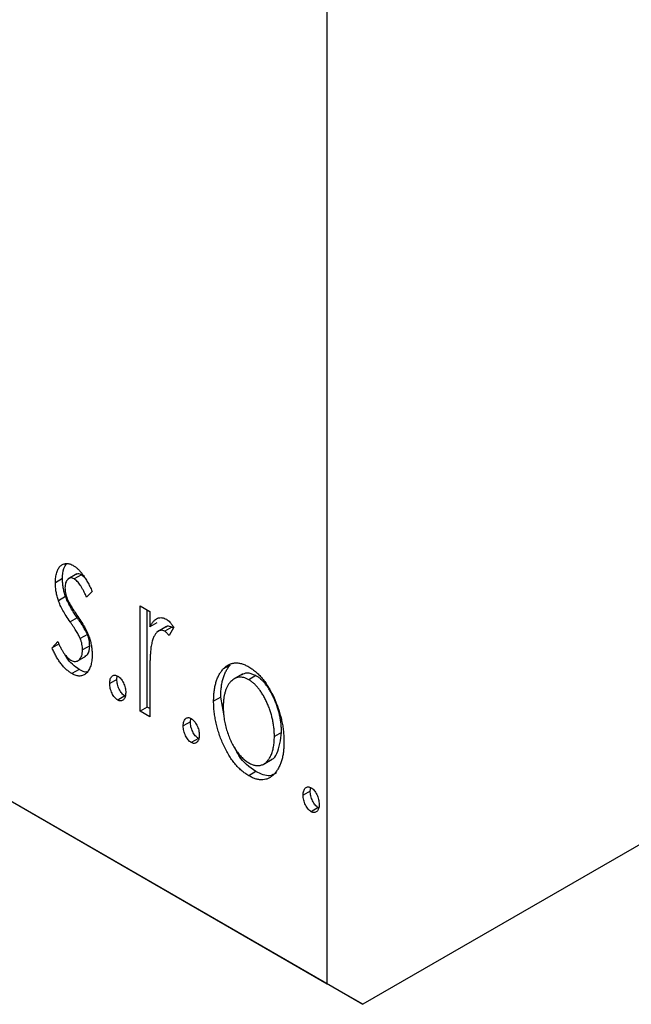
# Model space of a CAD drawing. Units: millimetres. Extents: x 15 to 464, y 5 to 292.
# Drawn here: x 115 to 127, y 38 to 57 of the extents above; entities that cross this region are included whole.
import ezdxf

# ---------------------------------------------------------------- set-up
doc = ezdxf.new("R2010")
doc.units = ezdxf.units.MM

msp = doc.modelspace()

# ---------------------------------------------------------------- linework, layer by layer
at = {"color": 7, "linetype": 'Continuous', "lineweight": 25}
for p, q in [((121.202, 37.911), (121.202, 73.023)), ((166.457, 63.22), (121.909, 37.503)), ((88.675, 56.689), (121.202, 37.911)), ((89.382, 56.28), (121.909, 37.503)), ((115.95, 45.95), (115.808, 45.869)), ((116.235, 46.044), (116.058, 45.942)), ((116.324, 46.026), (116.182, 45.944)), ((116.392, 45.968), (116.324, 46.026)), ((116.011, 45.593), (115.869, 45.512)), ((116.538, 45.698), (116.426, 45.583)), ((117.49, 45.409), (117.68, 45.299)), ((117.49, 43.321), (117.49, 45.409)), ((116.241, 45.175), (116.1, 45.094)), ((117.631, 43.402), (117.631, 45.327)), ((117.68, 45.299), (117.68, 44.992)), ((117.822, 45.073), (117.68, 44.992)), ((118.013, 45), (117.836, 44.898)), ((118.122, 44.988), (117.98, 44.906)), ((118.156, 44.99), (118.065, 44.82)), ((118.145, 44.969), (118.122, 44.988)), ((116.444, 44.843), (116.302, 44.761)), ((115.745, 44.574), (115.854, 44.705)), ((115.886, 44.656), (115.745, 44.574)), ((116.489, 44.618), (116.348, 44.536)), ((116.238, 44.312), (116.415, 44.414)), ((119.276, 44.232), (119.134, 44.151)), ((116.278, 44.147), (116.136, 44.065)), ((117.028, 43.952), (117.037, 44.019)), ((119.518, 44.055), (119.341, 43.953)), ((119.789, 44.025), (119.647, 43.944)), ((117.028, 43.952), (116.887, 43.87)), ((117.68, 43.913), (117.68, 43.211)), ((117.187, 43.622), (117.046, 43.54)), ((119.091, 43.598), (118.949, 43.517)), ((119.159, 43.231), (119.091, 43.598)), ((117.631, 43.402), (117.49, 43.321)), ((117.68, 43.374), (117.631, 43.402)), ((117.68, 43.211), (117.49, 43.321)), ((118.488, 43.109), (118.347, 43.028)), ((118.488, 43.109), (118.497, 43.177)), ((120.296, 42.9), (120.155, 42.819)), ((118.647, 42.78), (118.505, 42.698)), ((119.931, 42.263), (120.108, 42.365)), ((119.789, 42.12), (119.648, 42.038)), ((120.868, 41.736), (120.726, 41.654)), ((120.868, 41.736), (120.877, 41.803)), ((121.026, 41.406), (120.885, 41.324)), ((121.909, 37.503), (121.202, 37.911))]:
    msp.add_line(p, q, dxfattribs=at)
for points, knots in [([(115.808, 45.869), (115.808, 45.888), (115.809, 45.925), (115.814, 45.978), (115.822, 46.026), (115.833, 46.07), (115.848, 46.109), (115.865, 46.145), (115.886, 46.176), (115.91, 46.202), (115.937, 46.223), (115.965, 46.238), (115.995, 46.248), (116.027, 46.252), (116.06, 46.25), (116.096, 46.242), (116.133, 46.228), (116.158, 46.214), (116.171, 46.207)], [0, 0, 0, 0, 0.075326, 0.1472787, 0.2168917, 0.284697, 0.3502393, 0.4146527, 0.478733, 0.5424307, 0.6048549, 0.6639027, 0.7207203, 0.7765911, 0.8313161, 0.8865113, 0.9425212, 1, 1, 1, 1]), ([(115.95, 45.95), (115.952, 46.022), (115.956, 46.145), (116.012, 46.218), (116.035, 46.249)], [0, 0, 0, 0, 0.583058, 1, 1, 1, 1]), ([(116.171, 46.207), (116.186, 46.198), (116.217, 46.178), (116.263, 46.136), (116.309, 46.086), (116.355, 46.026), (116.402, 45.957), (116.448, 45.879), (116.494, 45.792), (116.523, 45.73), (116.538, 45.698)], [0, 0, 0, 0, 0.09846, 0.199834, 0.308198, 0.423589, 0.549645, 0.686891, 0.83644, 1, 1, 1, 1]), ([(116.011, 45.593), (116.001, 45.623), (115.982, 45.683), (115.964, 45.772), (115.952, 45.862), (115.95, 45.92), (115.95, 45.95)], [0, 0, 0, 0, 0.237852, 0.482888, 0.73422, 1, 1, 1, 1]), ([(116.182, 45.944), (116.17, 45.95), (116.146, 45.963), (116.111, 45.965), (116.079, 45.957), (116.051, 45.935), (116.028, 45.905), (116.011, 45.868), (116.001, 45.822), (115.999, 45.787), (115.999, 45.769)], [0, 0, 0, 0, 0.109864, 0.218244, 0.333209, 0.460621, 0.594346, 0.725173, 0.859611, 1, 1, 1, 1]), ([(116.426, 45.583), (116.416, 45.607), (116.397, 45.651), (116.366, 45.714), (116.335, 45.769), (116.304, 45.818), (116.274, 45.861), (116.243, 45.896), (116.213, 45.924), (116.192, 45.938), (116.182, 45.944)], [0, 0, 0, 0, 0.1694806, 0.3231953, 0.4628937, 0.5897342, 0.7039885, 0.8088588, 0.9069757, 1, 1, 1, 1]), ([(116.324, 46.026), (116.291, 46.04), (116.249, 46.057), (116.225, 46.034), (116.22, 46.029)], [0, 0, 0, 0, 0.788924, 1, 1, 1, 1]), ([(115.869, 45.512), (115.86, 45.541), (115.84, 45.601), (115.822, 45.69), (115.81, 45.781), (115.809, 45.839), (115.808, 45.869)], [0, 0, 0, 0, 0.237852, 0.482888, 0.73422, 1, 1, 1, 1]), ([(115.999, 45.769), (115.999, 45.752), (116, 45.719), (116.009, 45.666), (116.023, 45.61), (116.037, 45.572), (116.044, 45.553)], [0, 0, 0, 0, 0.248189, 0.492101, 0.742501, 1, 1, 1, 1]), ([(116.241, 45.175), (116.215, 45.214), (116.165, 45.287), (116.1, 45.397), (116.047, 45.497), (116.022, 45.563), (116.011, 45.593)], [0, 0, 0, 0, 0.293061, 0.555606, 0.790276, 1, 1, 1, 1]), ([(116.044, 45.553), (116.053, 45.532), (116.074, 45.484), (116.117, 45.408), (116.171, 45.321), (116.212, 45.261), (116.235, 45.228)], [0, 0, 0, 0, 0.187339, 0.416463, 0.685038, 1, 1, 1, 1]), ([(116.1, 45.094), (116.073, 45.132), (116.023, 45.206), (115.959, 45.315), (115.906, 45.416), (115.881, 45.481), (115.869, 45.512)], [0, 0, 0, 0, 0.293061, 0.555606, 0.790276, 1, 1, 1, 1]), ([(116.235, 45.228), (116.262, 45.188), (116.315, 45.111), (116.382, 44.998), (116.437, 44.894), (116.463, 44.827), (116.475, 44.796)], [0, 0, 0, 0, 0.296092, 0.559535, 0.792927, 1, 1, 1, 1]), ([(116.444, 44.843), (116.44, 44.853), (116.431, 44.874), (116.414, 44.907), (116.394, 44.943), (116.37, 44.983), (116.343, 45.026), (116.312, 45.073), (116.278, 45.123), (116.254, 45.157), (116.241, 45.175)], [0, 0, 0, 0, 0.082421, 0.176633, 0.284291, 0.402014, 0.532688, 0.675266, 0.831012, 1, 1, 1, 1]), ([(117.68, 44.992), (117.693, 45.013), (117.716, 45.053), (117.754, 45.104), (117.795, 45.14), (117.835, 45.165), (117.878, 45.176), (117.922, 45.178), (117.966, 45.168), (117.996, 45.152), (118.011, 45.145)], [0, 0, 0, 0, 0.176097, 0.332515, 0.470826, 0.593232, 0.704284, 0.807672, 0.904528, 1, 1, 1, 1]), ([(118.011, 45.145), (118.023, 45.137), (118.047, 45.121), (118.083, 45.086), (118.12, 45.042), (118.144, 45.008), (118.156, 44.99)], [0, 0, 0, 0, 0.21484, 0.448616, 0.707332, 1, 1, 1, 1]), ([(116.302, 44.761), (116.298, 44.771), (116.289, 44.792), (116.273, 44.825), (116.252, 44.861), (116.229, 44.902), (116.202, 44.945), (116.171, 44.991), (116.137, 45.041), (116.112, 45.076), (116.1, 45.094)], [0, 0, 0, 0, 0.082421, 0.176633, 0.284291, 0.402014, 0.532688, 0.675266, 0.831012, 1, 1, 1, 1]), ([(118.122, 44.988), (118.09, 44.999), (118.041, 45.017), (118.009, 44.993), (117.998, 44.985)], [0, 0, 0, 0, 0.656906, 1, 1, 1, 1]), ([(116.348, 44.536), (116.347, 44.554), (116.346, 44.591), (116.337, 44.648), (116.324, 44.704), (116.31, 44.742), (116.302, 44.761)], [0, 0, 0, 0, 0.2616, 0.513312, 0.756648, 1, 1, 1, 1]), ([(116.489, 44.618), (116.488, 44.636), (116.487, 44.672), (116.479, 44.729), (116.465, 44.786), (116.451, 44.824), (116.444, 44.843)], [0, 0, 0, 0, 0.2616, 0.513312, 0.756648, 1, 1, 1, 1]), ([(116.475, 44.796), (116.485, 44.766), (116.505, 44.706), (116.524, 44.615), (116.536, 44.525), (116.537, 44.467), (116.538, 44.437)], [0, 0, 0, 0, 0.240551, 0.485363, 0.737196, 1, 1, 1, 1]), ([(117.98, 44.906), (117.967, 44.913), (117.939, 44.926), (117.898, 44.926), (117.859, 44.914), (117.822, 44.886), (117.786, 44.844), (117.756, 44.783), (117.729, 44.705), (117.717, 44.644), (117.71, 44.612)], [0, 0, 0, 0, 0.080053, 0.164928, 0.261135, 0.371881, 0.499057, 0.644292, 0.811237, 1, 1, 1, 1]), ([(118.065, 44.82), (118.057, 44.83), (118.042, 44.849), (118.02, 44.874), (118, 44.893), (117.986, 44.902), (117.98, 44.906)], [0, 0, 0, 0, 0.303369, 0.570309, 0.799949, 1, 1, 1, 1]), ([(116.136, 44.065), (116.117, 44.077), (116.08, 44.101), (116.024, 44.148), (115.969, 44.203), (115.916, 44.266), (115.867, 44.336), (115.821, 44.412), (115.78, 44.491), (115.757, 44.546), (115.745, 44.574)], [0, 0, 0, 0, 0.117335, 0.235158, 0.354727, 0.479202, 0.605719, 0.734322, 0.864733, 1, 1, 1, 1]), ([(115.854, 44.705), (115.864, 44.682), (115.883, 44.637), (115.915, 44.574), (115.947, 44.517), (115.979, 44.468), (116.012, 44.424), (116.046, 44.387), (116.08, 44.356), (116.104, 44.341), (116.115, 44.334)], [0, 0, 0, 0, 0.160812, 0.309275, 0.444551, 0.57003, 0.685142, 0.79316, 0.898087, 1, 1, 1, 1]), ([(116.393, 44.41), (116.411, 44.42), (116.473, 44.453), (116.482, 44.549), (116.489, 44.618)], [0, 0, 0, 0, 0.2909374, 1, 1, 1, 1]), ([(117.71, 44.612), (117.707, 44.597), (117.702, 44.563), (117.697, 44.505), (117.691, 44.436), (117.688, 44.354), (117.684, 44.261), (117.682, 44.155), (117.68, 44.038), (117.68, 43.956), (117.68, 43.913)], [0, 0, 0, 0, 0.070231, 0.156046, 0.257644, 0.374977, 0.507398, 0.655675, 0.819875, 1, 1, 1, 1]), ([(116.278, 44.147), (116.233, 44.179), (116.144, 44.242), (116.045, 44.353), (116.007, 44.428), (115.998, 44.446)], [0, 0, 0, 0, 0.431063, 0.862609, 1, 1, 1, 1]), ([(116.115, 44.334), (116.131, 44.326), (116.162, 44.311), (116.206, 44.305), (116.246, 44.314), (116.281, 44.338), (116.311, 44.372), (116.332, 44.418), (116.345, 44.473), (116.347, 44.514), (116.348, 44.536)], [0, 0, 0, 0, 0.1139, 0.225884, 0.341049, 0.467919, 0.5991, 0.730104, 0.861175, 1, 1, 1, 1]), ([(116.538, 44.437), (116.537, 44.417), (116.537, 44.377), (116.532, 44.319), (116.522, 44.268), (116.51, 44.22), (116.493, 44.177), (116.474, 44.138), (116.45, 44.104), (116.424, 44.074), (116.394, 44.051), (116.363, 44.033), (116.329, 44.022), (116.295, 44.017), (116.258, 44.019), (116.219, 44.028), (116.178, 44.043), (116.15, 44.058), (116.136, 44.065)], [0, 0, 0, 0, 0.073186, 0.143938, 0.212868, 0.279391, 0.345579, 0.410142, 0.475071, 0.539872, 0.60334, 0.663197, 0.72063, 0.776262, 0.83141, 0.886675, 0.94234, 1, 1, 1, 1]), ([(119.091, 43.598), (119.091, 43.633), (119.093, 43.701), (119.101, 43.798), (119.115, 43.888), (119.136, 43.971), (119.162, 44.047), (119.194, 44.116), (119.232, 44.178), (119.261, 44.214), (119.276, 44.232)], [0, 0, 0, 0, 0.133913, 0.26469, 0.39154, 0.515886, 0.637771, 0.759066, 0.879448, 1, 1, 1, 1]), ([(119.134, 44.151), (119.151, 44.168), (119.184, 44.203), (119.241, 44.24), (119.3, 44.266), (119.363, 44.279), (119.429, 44.279), (119.499, 44.265), (119.573, 44.241), (119.623, 44.214), (119.648, 44.2)], [0, 0, 0, 0, 0.141557, 0.2744, 0.400652, 0.522069, 0.64068, 0.758653, 0.877564, 1, 1, 1, 1]), ([(119.648, 44.2), (119.673, 44.184), (119.723, 44.154), (119.796, 44.094), (119.866, 44.027), (119.932, 43.951), (119.995, 43.866), (120.054, 43.772), (120.11, 43.669), (120.143, 43.597), (120.161, 43.56)], [0, 0, 0, 0, 0.122788, 0.242042, 0.359596, 0.478194, 0.599298, 0.725994, 0.858676, 1, 1, 1, 1]), ([(116.435, 44.101), (116.434, 44.1), (116.393, 44.084), (116.335, 44.116), (116.278, 44.147)], [0, 0, 0, 0, 0.014942, 1, 1, 1, 1]), ([(116.887, 43.87), (116.888, 43.886), (116.889, 43.916), (116.897, 43.956), (116.912, 43.989), (116.932, 44.013), (116.956, 44.03), (116.983, 44.037), (117.014, 44.032), (117.035, 44.022), (117.046, 44.017)], [0, 0, 0, 0, 0.144862, 0.280503, 0.410839, 0.541582, 0.665744, 0.780738, 0.889053, 1, 1, 1, 1]), ([(117.046, 44.017), (117.056, 44.01), (117.077, 43.996), (117.108, 43.965), (117.135, 43.927), (117.159, 43.882), (117.179, 43.834), (117.194, 43.785), (117.203, 43.735), (117.204, 43.703), (117.204, 43.687)], [0, 0, 0, 0, 0.111029, 0.219425, 0.333092, 0.457346, 0.588187, 0.719288, 0.855031, 1, 1, 1, 1]), ([(118.949, 43.517), (118.95, 43.551), (118.951, 43.62), (118.96, 43.717), (118.974, 43.807), (118.994, 43.89), (119.021, 43.965), (119.052, 44.035), (119.09, 44.097), (119.12, 44.133), (119.134, 44.151)], [0, 0, 0, 0, 0.133913, 0.26469, 0.39154, 0.515886, 0.637771, 0.759066, 0.879448, 1, 1, 1, 1]), ([(119.647, 43.944), (119.63, 43.953), (119.596, 43.971), (119.547, 43.988), (119.499, 43.996), (119.453, 43.996), (119.409, 43.987), (119.366, 43.969), (119.326, 43.943), (119.289, 43.907), (119.253, 43.866), (119.223, 43.817), (119.197, 43.764), (119.177, 43.703), (119.159, 43.638), (119.148, 43.565), (119.141, 43.488), (119.14, 43.433), (119.14, 43.405)], [0, 0, 0, 0, 0.052638, 0.104634, 0.155911, 0.208356, 0.263083, 0.320211, 0.380447, 0.444798, 0.511124, 0.577497, 0.644179, 0.711414, 0.780914, 0.851744, 0.924496, 1, 1, 1, 1]), ([(119.789, 44.025), (119.727, 44.052), (119.617, 44.1), (119.538, 44.057), (119.504, 44.038)], [0, 0, 0, 0, 0.559415, 1, 1, 1, 1]), ([(120.296, 42.9), (120.296, 42.929), (120.295, 42.985), (120.288, 43.071), (120.276, 43.156), (120.26, 43.241), (120.239, 43.325), (120.213, 43.409), (120.182, 43.493), (120.147, 43.575), (120.109, 43.654), (120.069, 43.727), (120.027, 43.793), (119.983, 43.853), (119.937, 43.907), (119.889, 43.953), (119.84, 43.994), (119.806, 44.015), (119.789, 44.025)], [0, 0, 0, 0, 0.0755319, 0.1483115, 0.2192538, 0.2886537, 0.3559139, 0.4226206, 0.4892591, 0.55561, 0.6202971, 0.6805554, 0.7373188, 0.7920666, 0.8445308, 0.8958267, 0.9473427, 1, 1, 1, 1]), ([(117.046, 43.54), (117.035, 43.548), (117.014, 43.561), (116.984, 43.593), (116.956, 43.631), (116.932, 43.676), (116.912, 43.724), (116.897, 43.773), (116.889, 43.823), (116.888, 43.854), (116.887, 43.87)], [0, 0, 0, 0, 0.111099, 0.220176, 0.335327, 0.459659, 0.592035, 0.722549, 0.858376, 1, 1, 1, 1]), ([(117.187, 43.622), (117.176, 43.629), (117.155, 43.643), (117.125, 43.675), (117.097, 43.713), (117.073, 43.758), (117.053, 43.806), (117.039, 43.855), (117.03, 43.904), (117.029, 43.936), (117.028, 43.952)], [0, 0, 0, 0, 0.111099, 0.220176, 0.335327, 0.459659, 0.592035, 0.722549, 0.858376, 1, 1, 1, 1]), ([(120.155, 42.819), (120.155, 42.847), (120.154, 42.903), (120.147, 42.989), (120.135, 43.075), (120.118, 43.16), (120.098, 43.244), (120.072, 43.328), (120.041, 43.411), (120.006, 43.494), (119.968, 43.572), (119.927, 43.645), (119.886, 43.712), (119.841, 43.772), (119.795, 43.825), (119.748, 43.872), (119.698, 43.912), (119.664, 43.933), (119.647, 43.944)], [0, 0, 0, 0, 0.0755319, 0.1483115, 0.2192538, 0.2886537, 0.3559139, 0.4226206, 0.4892591, 0.55561, 0.6202971, 0.6805554, 0.7373188, 0.7920666, 0.8445308, 0.8958267, 0.9473427, 1, 1, 1, 1]), ([(117.204, 43.687), (117.204, 43.672), (117.202, 43.642), (117.194, 43.602), (117.179, 43.57), (117.159, 43.545), (117.135, 43.528), (117.108, 43.521), (117.077, 43.525), (117.056, 43.535), (117.046, 43.54)], [0, 0, 0, 0, 0.141729, 0.277658, 0.408938, 0.541413, 0.665837, 0.77966, 0.888818, 1, 1, 1, 1]), ([(119.648, 42.038), (119.623, 42.054), (119.573, 42.084), (119.501, 42.141), (119.432, 42.206), (119.367, 42.28), (119.305, 42.361), (119.248, 42.451), (119.193, 42.548), (119.143, 42.652), (119.098, 42.759), (119.058, 42.868), (119.025, 42.977), (118.997, 43.086), (118.975, 43.194), (118.961, 43.302), (118.951, 43.411), (118.95, 43.481), (118.949, 43.517)], [0, 0, 0, 0, 0.0584536, 0.1146277, 0.1702322, 0.2255231, 0.2819655, 0.3400142, 0.4005632, 0.4646027, 0.530202, 0.5951249, 0.660454, 0.7257674, 0.7924362, 0.8598405, 0.9289429, 1, 1, 1, 1]), ([(119.14, 43.405), (119.141, 43.368), (119.143, 43.295), (119.155, 43.181), (119.176, 43.067), (119.206, 42.952), (119.243, 42.841), (119.286, 42.735), (119.335, 42.637), (119.39, 42.547), (119.45, 42.467), (119.513, 42.397), (119.579, 42.338), (119.625, 42.309), (119.647, 42.295)], [0, 0, 0, 0, 0.098354, 0.194378, 0.28857, 0.381784, 0.471747, 0.556531, 0.63655, 0.713743, 0.787927, 0.859061, 0.929304, 1, 1, 1, 1]), ([(120.161, 43.56), (120.175, 43.525), (120.205, 43.455), (120.242, 43.349), (120.274, 43.243), (120.301, 43.136), (120.321, 43.03), (120.335, 42.923), (120.344, 42.816), (120.345, 42.746), (120.345, 42.711)], [0, 0, 0, 0, 0.120298, 0.241074, 0.361441, 0.483762, 0.608555, 0.735138, 0.865639, 1, 1, 1, 1]), ([(118.347, 43.028), (118.347, 43.043), (118.348, 43.074), (118.357, 43.114), (118.371, 43.146), (118.391, 43.171), (118.415, 43.188), (118.443, 43.194), (118.473, 43.19), (118.494, 43.179), (118.505, 43.174)], [0, 0, 0, 0, 0.144862, 0.280503, 0.410839, 0.541582, 0.665744, 0.780738, 0.889053, 1, 1, 1, 1]), ([(118.505, 42.698), (118.494, 42.705), (118.473, 42.719), (118.443, 42.751), (118.415, 42.789), (118.391, 42.833), (118.371, 42.881), (118.357, 42.931), (118.348, 42.98), (118.347, 43.012), (118.347, 43.028)], [0, 0, 0, 0, 0.111099, 0.220176, 0.335327, 0.459659, 0.592035, 0.722549, 0.858376, 1, 1, 1, 1]), ([(118.647, 42.78), (118.636, 42.787), (118.615, 42.801), (118.584, 42.832), (118.557, 42.87), (118.533, 42.915), (118.513, 42.963), (118.498, 43.013), (118.49, 43.062), (118.489, 43.093), (118.488, 43.109)], [0, 0, 0, 0, 0.111099, 0.220176, 0.335327, 0.459659, 0.592035, 0.722549, 0.858376, 1, 1, 1, 1]), ([(118.505, 43.174), (118.516, 43.167), (118.537, 43.153), (118.567, 43.122), (118.594, 43.084), (118.618, 43.04), (118.638, 42.992), (118.654, 42.942), (118.662, 42.893), (118.663, 42.861), (118.664, 42.844)], [0, 0, 0, 0, 0.1110294, 0.2194254, 0.3330925, 0.4573465, 0.5881871, 0.719288, 0.8550308, 1, 1, 1, 1]), ([(118.664, 42.844), (118.663, 42.829), (118.662, 42.799), (118.654, 42.759), (118.638, 42.728), (118.619, 42.702), (118.594, 42.686), (118.567, 42.679), (118.537, 42.682), (118.516, 42.693), (118.505, 42.698)], [0, 0, 0, 0, 0.141729, 0.277658, 0.408938, 0.541413, 0.665837, 0.77966, 0.888818, 1, 1, 1, 1]), ([(119.647, 42.295), (119.67, 42.283), (119.716, 42.259), (119.782, 42.242), (119.845, 42.239), (119.904, 42.251), (119.959, 42.277), (120.009, 42.317), (120.051, 42.374), (120.089, 42.443), (120.118, 42.523), (120.14, 42.612), (120.152, 42.712), (120.154, 42.783), (120.155, 42.819)], [0, 0, 0, 0, 0.070716, 0.14098, 0.211666, 0.285871, 0.363087, 0.443457, 0.527995, 0.617983, 0.711225, 0.805566, 0.901618, 1, 1, 1, 1]), ([(120.088, 42.36), (120.094, 42.361), (120.148, 42.376), (120.252, 42.537), (120.278, 42.751), (120.296, 42.9)], [0, 0, 0, 0, 0.03494, 0.323505, 1, 1, 1, 1]), ([(119.789, 42.12), (119.662, 42.211), (119.491, 42.334), (119.395, 42.543), (119.37, 42.598)], [0, 0, 0, 0, 0.739281, 1, 1, 1, 1]), ([(120.345, 42.711), (120.345, 42.676), (120.344, 42.606), (120.334, 42.51), (120.319, 42.418), (120.298, 42.334), (120.27, 42.258), (120.237, 42.188), (120.196, 42.125), (120.152, 42.07), (120.102, 42.023), (120.047, 41.989), (119.99, 41.966), (119.928, 41.956), (119.863, 41.957), (119.794, 41.972), (119.722, 41.998), (119.673, 42.025), (119.648, 42.038)], [0, 0, 0, 0, 0.071105, 0.140255, 0.207705, 0.274322, 0.339805, 0.405179, 0.470146, 0.535789, 0.599872, 0.660462, 0.71855, 0.774707, 0.830036, 0.885678, 0.94189, 1, 1, 1, 1]), ([(120.194, 42.098), (120.153, 42.071), (120.045, 42.002), (119.887, 42.075), (119.789, 42.12)], [0, 0, 0, 0, 0.384803, 1, 1, 1, 1]), ([(120.726, 41.654), (120.727, 41.67), (120.728, 41.7), (120.736, 41.74), (120.751, 41.772), (120.771, 41.797), (120.795, 41.814), (120.823, 41.82), (120.853, 41.816), (120.874, 41.806), (120.885, 41.8)], [0, 0, 0, 0, 0.144862, 0.280503, 0.410839, 0.541582, 0.665744, 0.780738, 0.889053, 1, 1, 1, 1]), ([(120.885, 41.324), (120.874, 41.331), (120.853, 41.345), (120.823, 41.377), (120.795, 41.415), (120.771, 41.46), (120.751, 41.508), (120.736, 41.557), (120.728, 41.606), (120.727, 41.638), (120.726, 41.654)], [0, 0, 0, 0, 0.1110988, 0.2201762, 0.3353272, 0.4596588, 0.5920349, 0.7225487, 0.8583763, 1, 1, 1, 1]), ([(121.026, 41.406), (121.016, 41.413), (120.994, 41.427), (120.964, 41.459), (120.936, 41.497), (120.912, 41.541), (120.893, 41.589), (120.878, 41.639), (120.869, 41.688), (120.868, 41.719), (120.868, 41.736)], [0, 0, 0, 0, 0.1110988, 0.2201762, 0.3353272, 0.4596588, 0.5920349, 0.7225487, 0.8583763, 1, 1, 1, 1]), ([(120.885, 41.8), (120.896, 41.793), (120.917, 41.779), (120.947, 41.749), (120.974, 41.71), (120.998, 41.666), (121.018, 41.618), (121.033, 41.569), (121.042, 41.519), (121.043, 41.487), (121.043, 41.471)], [0, 0, 0, 0, 0.111029, 0.219425, 0.333092, 0.457346, 0.588187, 0.719288, 0.855031, 1, 1, 1, 1]), ([(121.043, 41.471), (121.043, 41.455), (121.042, 41.425), (121.033, 41.385), (121.018, 41.354), (120.998, 41.328), (120.974, 41.312), (120.947, 41.305), (120.917, 41.308), (120.896, 41.319), (120.885, 41.324)], [0, 0, 0, 0, 0.141729, 0.277658, 0.408938, 0.541413, 0.665837, 0.77966, 0.888818, 1, 1, 1, 1])]:
    msp.add_open_spline(points, degree=3, knots=knots, dxfattribs=at)

doc.saveas('drawing.dxf')
